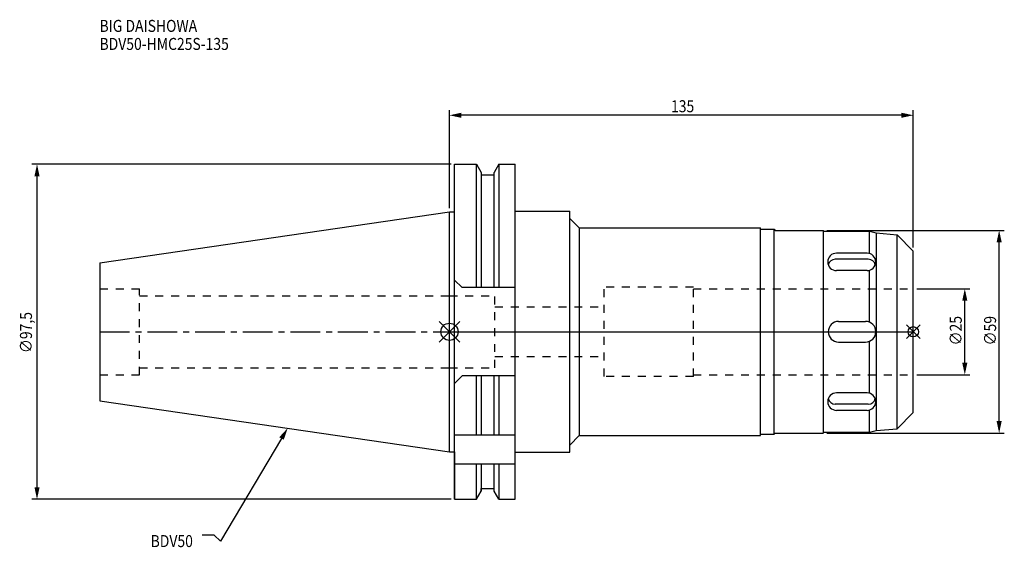
# Model space of a CAD drawing. Extents: x -125 to 162, y -63 to 91.
import ezdxf

# ---------------------------------------------------------------- set-up
doc = ezdxf.new("R2010")
doc.units = 0
doc.header["$LTSCALE"] = 23.1
doc.header["$PDMODE"] = 3
doc.header["$PDSIZE"] = 8
doc.linetypes.add('CENTER', pattern=[0.6, 0.375, -0.075, 0.075, -0.075])
doc.linetypes.add('DASHED', pattern=[0.2, 0.1, -0.1])
doc.layers.get('0').update_dxf_attribs({"linetype": 'CONTINUOUS'})
doc.layers.get('DEFPOINTS').update_dxf_attribs({"linetype": 'CONTINUOUS'})
for name, color, linetype in [('1', 4, 'CONTINUOUS'), ('2', 7, 'CONTINUOUS'), ('3', 1, 'DASHED'), ('4', 2, 'CENTER'), ('6', 5, 'CONTINUOUS'), ('NOCUT', 7, 'CONTINUOUS'), ('SK1', 4, 'CONTINUOUS'), ('SK3', 1, 'DASHED'), ('SK4', 2, 'CENTER')]:
    doc.layers.add(name, color=color, linetype=linetype)
doc.styles.get("Standard").update_dxf_attribs({"font": 'txt', "width": 0.85})
doc.dimstyles.get("Standard").update_dxf_attribs({"dimtxt": 3.5, "dimasz": 3.5, "dimexe": 1.5, "dimexo": 1, "dimtad": 1, "dimblk": '_FILLED', "dimblk1": '_FILLED', "dimblk2": '_FILLED', "dimcen": 0.09, "dimazin": 3, "dimtol": 1, "dimtp": 0.01, "dimtm": 0.01, "dimtfac": 1, "dimtofl": 0, "dimtmove": 0, "dimatfit": 3})

# ---------------------------------------------------------------- blocks, each defined once
blk = doc.blocks.new('_FILLED')
at = {"color": 0, "linetype": 'BYBLOCK'}
blk.add_solid([(0, 0), (-1, 0.214), (-1, -0.214)], dxfattribs=at)
blk = doc.blocks.new('*U13')
at = {"layer": '2', "color": 0, "width": 0.85}
blk.add_text('∅97,5', height=3.5, rotation=90, dxfattribs=at).set_placement((-121.51, -6.2))
blk = doc.blocks.new('*D1')
at = {"layer": '2', "color": 0}
for p, q in [((0.5, 48.75), (-121.55, 48.75)), ((-120.05, -45.25), (-120.05, 45.25)), ((0.5, -48.75), (-121.55, -48.75))]:
    blk.add_line(p, q, dxfattribs=at)
at = {"layer": 'DEFPOINTS', "color": 0}
for p in [(-120.05, 48.75), (1.5, 48.75), (1.5, -48.75)]:
    blk.add_point(p, dxfattribs=at)
blk.add_blockref('*U13', (0, 0))
at = {"layer": '2', "color": 0, "xscale": 3.5, "yscale": 3.5, "zscale": 3.5}
for p, rotation in [((-120.05, 48.75), 90), ((-120.05, -48.75), 270)]:
    blk.add_blockref('_FILLED', p, dxfattribs=dict(at, rotation=rotation))
blk = doc.blocks.new('*U12')
at = {"layer": '2', "color": 0, "width": 0.85}
blk.add_text('135', height=3.5, dxfattribs=at).set_placement((64.49, 63.88))
blk = doc.blocks.new('*D2')
at = {"layer": '2', "color": 0}
for p, q in [((0, 35.925), (0, 64.5)), ((135, 24.5), (135, 64.5)), ((131.5, 63), (3.5, 63))]:
    blk.add_line(p, q, dxfattribs=at)
at = {"layer": 'DEFPOINTS', "color": 0}
for p in [(0, 63), (0, 34.925), (135, 23.5)]:
    blk.add_point(p, dxfattribs=at)
blk.add_blockref('*U12', (0, 0))
at = {"layer": '2', "color": 0, "xscale": 3.5, "yscale": 3.5, "zscale": 3.5, "rotation": 180}
blk.add_blockref('_FILLED', (0, 63), dxfattribs=at)
at = {"layer": '2', "color": 0, "xscale": 3.5, "yscale": 3.5, "zscale": 3.5}
blk.add_blockref('_FILLED', (135, 63), dxfattribs=at)
blk = doc.blocks.new('*U11')
at = {"layer": '2', "color": 0, "width": 0.85}
blk.add_text('∅25', height=3.5, rotation=90, dxfattribs=at).set_placement((149.12, -3.97))
blk = doc.blocks.new('*D3')
at = {"layer": '2', "color": 0}
for p, q in [((136, 12.5), (151.5, 12.5)), ((150, -9), (150, 9)), ((136, -12.5), (151.5, -12.5))]:
    blk.add_line(p, q, dxfattribs=at)
at = {"layer": 'DEFPOINTS', "color": 0}
for p in [(135, 12.5), (150, 12.5), (135, -12.5)]:
    blk.add_point(p, dxfattribs=at)
blk.add_blockref('*U11', (0, 0))
at = {"layer": '2', "color": 0, "xscale": 3.5, "yscale": 3.5, "zscale": 3.5}
for p, rotation in [((150, 12.5), 90), ((150, -12.5), 270)]:
    blk.add_blockref('_FILLED', p, dxfattribs=dict(at, rotation=rotation))
blk = doc.blocks.new('*U10')
at = {"layer": '2', "color": 0, "width": 0.85}
blk.add_text('∅59', height=3.5, rotation=90, dxfattribs=at).set_placement((159.12, -3.97))
blk = doc.blocks.new('*D4')
at = {"layer": '2', "color": 0}
for p, q in [((109.8, 29.5), (161.5, 29.5)), ((160, -26), (160, 26)), ((109.8, -29.5), (161.5, -29.5))]:
    blk.add_line(p, q, dxfattribs=at)
at = {"layer": 'DEFPOINTS', "color": 0}
for p in [(108.8, 29.5), (160, 29.5), (108.8, -29.5)]:
    blk.add_point(p, dxfattribs=at)
blk.add_blockref('*U10', (0, 0))
at = {"layer": '2', "color": 0, "xscale": 3.5, "yscale": 3.5, "zscale": 3.5}
for p, rotation in [((160, 29.5), 90), ((160, -29.5), 270)]:
    blk.add_blockref('_FILLED', p, dxfattribs=dict(at, rotation=rotation))
blk = doc.blocks.new('*U7')
at = {"layer": '6', "width": 0.85}
for s, p in [('BIG DAISHOWA', (-101.86, 87.26)), ('BDV50-HMC25S-135', (-101.86, 82.01))]:
    blk.add_text(s, height=3.5, dxfattribs=at).set_placement(p)
blk = doc.blocks.new('*U8')
at = {"layer": '6'}
blk.add_lwpolyline([(-48.89, -31.07), (-66.61, -60.92), (-68.48, -59.17), (-71.98, -59.17)], dxfattribs=at)
at = {"layer": '6', "xscale": 3.5, "yscale": 3.5, "zscale": 3.5, "rotation": 59.31273669893646}
blk.add_blockref('_FILLED', (-47.1, -28.06), dxfattribs=at)
blk = doc.blocks.new('*U9')
at = {"layer": '6', "width": 0.85}
blk.add_text('BDV50', height=3.5, dxfattribs=at).set_placement((-86.98, -62.67))

msp = doc.modelspace()

# ---------------------------------------------------------------- linework, layer by layer
for p, q in [((3, 3), (-3, -3)), ((-3, 3), (3, -3)), ((137, 2), (133, -2)), ((133, 2), (137, -2))]:
    msp.add_line(p, q)
for centre, radius in [((0, 0), 2.5), ((135, 0), 1.5)]:
    msp.add_circle(centre, radius)
at = {"layer": '1'}
for p, q in [((1.5, -48.75), (1.5, 48.75)), ((1.5, 48.75), (7.852, 48.75)), ((7.852, 12.85), (7.852, 48.75)), ((7.852, 48.75), (9.225, 46.373)), ((14.348, 48.75), (12.975, 46.373)), ((14.348, 48.75), (14.348, 12.85)), ((14.348, 48.75), (19.1, 48.75)), ((19.1, -48.75), (19.1, 48.75)), ((9.225, 46.373), (9.225, 12.85)), ((12.975, 12.85), (12.975, 46.373)), ((9.225, 45.625), (12.975, 45.625)), ((0, 34.925), (1.5, 34.925)), ((19.1, 35.05), (35, 35.05)), ((35, -35.05), (35, 35.05)), ((35, 33), (37.77, 30.23)), ((37.77, 30.23), (37.77, -30.23)), ((37.77, 30.23), (90.5, 30.23)), ((90.5, -30.23), (90.5, 30.23)), ((90.5, 29.85), (94.5, 29.85)), ((94.5, -29.85), (94.5, 29.85)), ((94.5, 29.85), (94.85, 29.5)), ((94.85, 29.5), (108.8, 29.5)), ((108.8, 29.5), (109.05, 29.25)), ((108.8, 29.5), (108.8, -29.5)), ((109.05, 29.25), (122.3, 29.25)), ((122.3, 29.25), (124.189, 28.744)), ((122.3, 22.763), (122.3, 29.25)), ((124.189, 28.744), (130.29, 28.21)), ((124.189, 28.744), (124.189, -28.744)), ((130.29, 28.21), (135, 23.5)), ((130.29, -28.21), (130.29, 28.21)), ((135, -23.5), (135, 23.5)), ((121.92, 21.095), (112.276, 21.095)), ((121.563, 22.873), (112.637, 22.873)), ((121.563, 17.798), (112.637, 17.798)), ((122.3, 2.75), (122.3, 17.908)), ((3.7, 12.85), (1.5, 15.05)), ((19.1, 12.85), (3.7, 12.85)), ((113.254, 3), (121.1, 3)), ((122.3, -17.908), (122.3, -2.75)), ((113.254, -3), (121.1, -3)), ((3.7, -12.85), (1.5, -15.05)), ((19.1, -12.85), (3.7, -12.85)), ((7.852, -30), (7.852, -12.85)), ((9.225, -12.85), (9.225, -30)), ((12.975, -30), (12.975, -12.85)), ((14.348, -12.85), (14.348, -30)), ((121.563, -17.798), (112.637, -17.798)), ((121.92, -21.095), (112.276, -21.095)), ((121.563, -22.873), (112.637, -22.873)), ((122.3, -29.25), (122.3, -22.763)), ((124.189, -22.873), (124.1, -22.873)), ((130.29, -28.21), (135, -23.5)), ((124.189, -28.744), (130.29, -28.21)), ((1.5, -30), (19.1, -30)), ((35, -33), (37.77, -30.23)), ((37.77, -30.23), (90.5, -30.23)), ((90.5, -29.85), (94.5, -29.85)), ((94.5, -29.85), (94.85, -29.5)), ((94.85, -29.5), (108.8, -29.5)), ((108.8, -29.5), (109.05, -29.25)), ((109.05, -29.25), (122.3, -29.25)), ((122.3, -29.25), (124.189, -28.744)), ((0, -34.925), (1.5, -34.925)), ((19.1, -35.05), (35, -35.05)), ((1.5, -38.426), (19.1, -38.426)), ((7.852, -48.75), (7.852, -38.426)), ((9.225, -38.426), (9.225, -46.373)), ((12.975, -46.373), (12.975, -38.426)), ((14.348, -38.426), (14.348, -48.75)), ((9.225, -45.625), (12.975, -45.625)), ((7.852, -48.75), (9.225, -46.373)), ((14.348, -48.75), (12.975, -46.373)), ((1.5, -48.75), (7.852, -48.75)), ((14.348, -48.75), (19.1, -48.75))]:
    msp.add_line(p, q, dxfattribs=at)
for centre, radius, start, end in [((112.637, 20.336), 2.537, 90, 270), ((112.276, 19.026), 2.069, 90, 167.76052), ((121.563, 20.336), 2.537, 270, 90), ((121.92, 19.026), 2.069, 12.04224, 90), ((113.254, 0), 3, 90, 270), ((121.1, 0), 3, 270, 90), ((112.637, -20.336), 2.537, 90, 270), ((112.276, -19.026), 2.069, 192.23948, 270), ((121.563, -20.336), 2.537, 270, 90), ((121.92, -19.026), 2.069, 270, 347.95776)]:
    msp.add_arc(centre, radius, start, end, dxfattribs=at)
at = {"layer": '3'}
for p, q in [((71, 13), (45, 13)), ((45, -13), (45, 13)), ((71, -13), (71, 13)), ((71, 12.5), (135, 12.5)), ((0, 10.5), (13.25, 10.5)), ((13.25, -10.5), (13.25, 10.5)), ((13.25, 7.25), (45, 7.25)), ((13.25, -7.25), (45, -7.25)), ((0, -10.5), (13.25, -10.5)), ((71, -13), (45, -13)), ((71, -12.5), (135, -12.5))]:
    msp.add_line(p, q, dxfattribs=at)
at = {"layer": '4'}
msp.add_line((0, 0), (135, 0), dxfattribs=at)
at = {"layer": 'NOCUT'}
for p, q in [((0, -34.925), (0, 0)), ((0, 0), (135, 0)), ((135, -23.5), (135, 0)), ((130.29, -28.21), (135, -23.5)), ((124.189, -28.744), (130.29, -28.21)), ((35, -33), (37.77, -30.23)), ((37.77, -30.23), (90.5, -30.23)), ((90.5, -29.85), (94.5, -29.85)), ((90.5, -30.23), (90.5, -29.85)), ((94.5, -29.85), (94.85, -29.5)), ((94.85, -29.5), (108.8, -29.5)), ((108.8, -29.5), (109.05, -29.25)), ((109.05, -29.25), (122.3, -29.25)), ((122.3, -29.25), (124.189, -28.744)), ((35, -35.05), (35, -33)), ((0, -34.925), (1.5, -34.925)), ((1.5, -34.925), (1.5, -48.75)), ((19.1, -35.05), (35, -35.05)), ((19.1, -48.75), (19.1, -35.05)), ((9.225, -45.625), (12.975, -45.625)), ((9.225, -46.373), (9.225, -45.625)), ((12.975, -46.373), (12.975, -45.625)), ((7.852, -48.75), (9.225, -46.373)), ((14.348, -48.75), (12.975, -46.373)), ((1.5, -48.75), (7.852, -48.75)), ((14.348, -48.75), (19.1, -48.75))]:
    msp.add_line(p, q, dxfattribs=at)
at = {"layer": 'SK1'}
for p, q in [((-101.75, 20.087), (0, 34.925)), ((0, -34.925), (0, 34.925)), ((-101.75, 20.087), (-101.75, -20.087)), ((-101.75, -20.087), (0, -34.925))]:
    msp.add_line(p, q, dxfattribs=at)
at = {"layer": 'SK3'}
for p, q in [((-101.75, 12.5), (-90.25, 12.5)), ((-90.25, -12.5), (-90.25, 12.5)), ((-90.25, 10.5), (0, 10.5)), ((-90.25, -10.5), (0, -10.5)), ((-101.75, -12.5), (-90.25, -12.5))]:
    msp.add_line(p, q, dxfattribs=at)
at = {"layer": 'SK4'}
msp.add_line((-101.75, 0), (0, 0), dxfattribs=at)

# ---------------------------------------------------------------- block references
for name in ['*U7', '*U8', '*U9']:
    msp.add_blockref(name, (0, 0))

# ---------------------------------------------------------------- dimensions: what is measured, and where the dimension line sits
at = {"layer": '2'}
dim = msp.add_linear_dim(base=(0, 63), p1=(135, 23.5), p2=(0, 34.925), angle=180, dimstyle='Standard', dxfattribs=at)
dim.commit()
dim.dimension.update_dxf_attribs({"geometry": '*D2', "text_midpoint": (67.965, 63), "dimtype": 128})
for base, p1, p2, picture, middle in [((-120.053, 48.75), (1.5, -48.75), (1.5, 48.75), '*D1', (-120.053, 0)), ((160, 29.5), (108.8, -29.5), (108.8, 29.5), '*D4', (160, 0)), ((150, 12.5), (135, -12.5), (135, 12.5), '*D3', (150, 0))]:
    dim = msp.add_linear_dim(base=base, p1=p1, p2=p2, angle=90, text='%%c<>', dimstyle='Standard', dxfattribs=at)
    dim.commit()
    dim.dimension.update_dxf_attribs({"geometry": picture, "text_midpoint": middle, "dimtype": 128})

doc.saveas('drawing.dxf')
